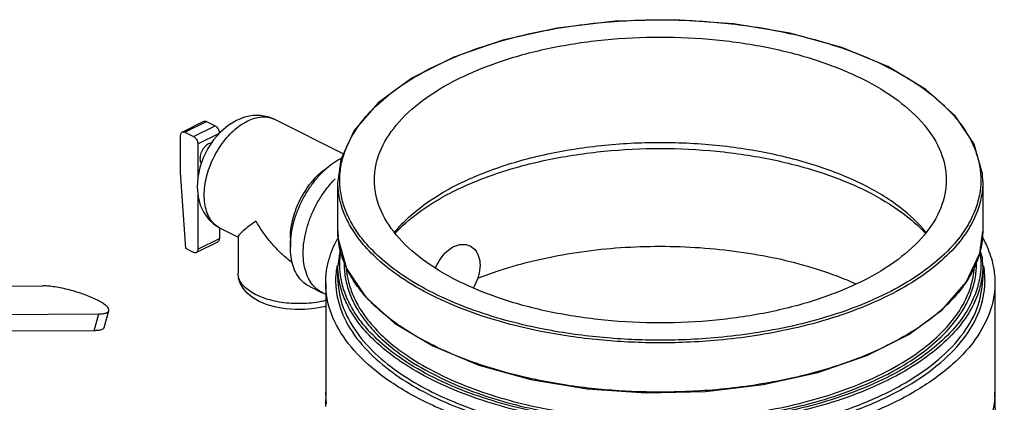
# Model space of a CAD drawing. Units: inches. Extents: x -9.3 to 23.3, y -4.3 to 23.8.
# Drawn here: x 17.4 to 19.9, y 21.9 to 22.9 of the extents above; entities that cross this region are included whole.
import ezdxf

# ---------------------------------------------------------------- set-up
doc = ezdxf.new("R2010")
doc.units = ezdxf.units.IN
doc.header["$LTSCALE"] = 1.21
doc.header["$MEASUREMENT"] = 0
doc.layers.get('0').update_dxf_attribs({"linetype": 'CONTINUOUS'})
doc.layers.add('02___PRT_ALL_AXES', color=7, linetype='CONTINUOUS')
doc.layers.add('MACHINE', color=7, linetype='CONTINUOUS')

msp = doc.modelspace()

# ---------------------------------------------------------------- linework, layer by layer
at = {"color": 7, "linetype": 'Continuous'}
for p, q in [((17.8235, 22.6362), (17.8787, 22.6638)), ((17.8305, 22.6358), (17.8857, 22.6634)), ((17.8857, 22.6634), (17.9078, 22.6524)), ((17.8305, 22.6358), (17.8526, 22.6247)), ((17.8526, 22.6247), (17.9078, 22.6524)), ((17.8636, 22.6057), (17.9189, 22.6333)), ((17.8194, 22.5331), (17.8194, 22.6278)), ((17.8636, 22.6057), (17.8636, 22.52)), ((17.833, 22.3368), (17.8194, 22.5331)), ((17.8636, 22.4753), (17.8636, 22.335)), ((17.9189, 22.3906), (17.9189, 22.3627)), ((17.8596, 22.3266), (17.9148, 22.3542)), ((17.8636, 22.335), (17.9189, 22.3627)), ((17.8526, 22.327), (17.833, 22.3368)), ((17.1621, 22.2393), (17.4657, 22.2409)), ((18.192, 22.2487), (18.192, 21.9677)), ((19.9107, 22.2487), (19.9107, 21.9677)), ((17.6229, 22.134), (17.6352, 22.1773)), ((17.3058, 22.1675), (17.6093, 22.1691)), ((17.597, 22.1258), (17.6093, 22.1691)), ((17.597, 22.1258), (17.3016, 22.1243)), ((18.192, 21.9678), (18.1914, 21.931)), ((18.194, 21.938), (18.192, 21.9677))]:
    msp.add_line(p, q, dxfattribs=at)
for points in [[(17.9627, 22.6663), (17.9416, 22.6533), (17.9216, 22.6362), (17.904, 22.616), (17.8893, 22.5938), (17.8775, 22.5699), (17.8688, 22.545), (17.8635, 22.5195), (17.8619, 22.4943), (17.8641, 22.4701), (17.8699, 22.4482), (17.8787, 22.4293), (17.8906, 22.4128), (17.9045, 22.3997), (17.9208, 22.3894)], [(18.0606, 22.6689), (18.0432, 22.6756), (18.0244, 22.679), (18.0045, 22.6788), (17.9838, 22.6746), (17.9627, 22.6663)], [(18.0209, 22.2013), (18.0041, 22.2111), (17.9902, 22.2226), (17.9797, 22.2349), (17.9725, 22.2476), (17.9684, 22.2605), (17.967, 22.2734)], [(18.192, 22.1888), (18.187, 22.1873), (18.1631, 22.1826), (18.1384, 22.1801), (18.1135, 22.1799), (18.0888, 22.1818), (18.0648, 22.186), (18.042, 22.1925), (18.0209, 22.2013)], [(19.9348, 21.6745), (19.9223, 21.7721), (19.9131, 21.885), (19.9107, 21.9677)]]:
    msp.add_lwpolyline(points, dxfattribs=at)
for points, start_tangent, end_tangent in [([(17.8787, 22.6638), (17.8792, 22.6641), (17.8823, 22.6644), (17.8857, 22.6634)], (0.892351, 0.451342), (0.894427, -0.447214)), ([(17.9208, 22.3894), (17.9094, 22.3969), (17.8982, 22.4089), (17.8895, 22.4242), (17.8836, 22.4424), (17.8806, 22.4629), (17.8806, 22.4853), (17.8836, 22.5088), (17.8895, 22.5329), (17.8982, 22.5569), (17.9094, 22.5802), (17.9228, 22.602), (17.9381, 22.6219), (17.9548, 22.6392), (17.9725, 22.6535), (17.9907, 22.6645)], (-0.894206, 0.447655), (0.894427, 0.447214)), ([(17.9907, 22.6645), (18.0089, 22.6717), (18.0266, 22.6751), (18.0433, 22.6745), (18.0585, 22.6699), (18.0606, 22.6689)], (0.894427, 0.447214), (0.894206, -0.447655)), ([(17.8194, 22.6278), (17.82, 22.6317), (17.8215, 22.6347), (17.8235, 22.6362)], (0, 1), (0.892351, 0.451342)), ([(17.8235, 22.6362), (17.824, 22.6364), (17.8271, 22.6368), (17.8305, 22.6358)], (0.892351, 0.451342), (0.894427, -0.447214)), ([(17.9078, 22.6524), (17.9112, 22.65), (17.9143, 22.6465), (17.9168, 22.6423), (17.9183, 22.6377), (17.9189, 22.6333)], (0.894427, -0.447214), (0, -1)), ([(17.8526, 22.6247), (17.856, 22.6224), (17.8591, 22.6189), (17.8615, 22.6147), (17.8631, 22.6101), (17.8636, 22.6057)], (0.894427, -0.447214), (0, -1)), ([(17.8986, 22.6081), (17.8965, 22.6078), (17.8912, 22.606)], (-0.997898, -0.064801), (-0.894427, -0.447214)), ([(18.369, 22.3782), (18.397, 22.4091), (18.4806, 22.4735), (18.5892, 22.5278), (18.7179, 22.5696), (18.8613, 22.5971), (19.0129, 22.6091), (19.1662, 22.6051), (19.3145, 22.5852), (19.4513, 22.5504), (19.5706, 22.5021)], (0.623201, 0.782062), (0.894427, -0.447214)), ([(17.8912, 22.606), (17.886, 22.6025), (17.881, 22.5977), (17.8766, 22.5918), (17.8731, 22.5852), (17.8706, 22.5782), (17.8693, 22.5712), (17.8693, 22.5647), (17.8706, 22.559), (17.8724, 22.5554)], (-0.894427, -0.447214), (0.550801, -0.834636)), ([(18.5135, 22.4804), (18.5211, 22.4842), (18.6336, 22.5304), (18.7645, 22.5655), (18.9067, 22.5869), (19.0517, 22.594), (19.1965, 22.5869), (19.3385, 22.5654), (19.4693, 22.5304), (19.5817, 22.4841)], (0.889366, 0.457196), (0.894427, -0.447214)), ([(18.3702, 22.376), (18.4286, 22.428), (18.5135, 22.4804)], (0.677302, 0.735705), (0.889366, 0.457196)), ([(19.7336, 22.3783), (19.6672, 22.4424), (19.5706, 22.5021)], (-0.622409, 0.782692), (-0.894427, 0.447214)), ([(19.5817, 22.4841), (19.6741, 22.4279), (19.7325, 22.376)], (0.894427, -0.447214), (0.67727, -0.735735)), ([(17.9189, 22.3627), (17.9183, 22.3588), (17.9168, 22.3558), (17.9148, 22.3542)], (0, -1), (-0.892351, -0.451342)), ([(17.8636, 22.335), (17.8631, 22.3311), (17.8615, 22.3281), (17.8596, 22.3266)], (0, -1), (-0.892351, -0.451342)), ([(17.8596, 22.3266), (17.8591, 22.3264), (17.856, 22.326), (17.8526, 22.327)], (-0.892351, -0.451342), (-0.894427, 0.447214)), ([(18.0128, 22.2182), (17.9961, 22.228), (17.9829, 22.2391), (17.9735, 22.2511), (17.9682, 22.2638), (17.967, 22.2734)], (-0.894427, 0.447214), (-0.001283, 0.999999)), ([(17.6351, 22.1773), (17.6353, 22.1798), (17.6327, 22.1853), (17.6265, 22.1915), (17.6168, 22.1983), (17.6041, 22.2053), (17.5888, 22.2123), (17.5715, 22.219), (17.5529, 22.2252), (17.5338, 22.2306), (17.5147, 22.235), (17.4966, 22.2383), (17.48, 22.2403), (17.4657, 22.2409)], (0.266573, 0.963815), (-0.999987, -0.005171)), ([(18.192, 22.2033), (18.18, 22.2007), (18.1553, 22.197), (18.1297, 22.1954), (18.1039, 22.1959), (18.0786, 22.1986), (18.0546, 22.2033), (18.0324, 22.2099), (18.0128, 22.2182)], (-0.971252, -0.238052), (-0.894427, 0.447214)), ([(17.6093, 22.1691), (17.6209, 22.1698), (17.6293, 22.1719), (17.6342, 22.1753), (17.6351, 22.1773)], (0.999987, 0.005171), (0.266573, 0.963815)), ([(17.6229, 22.1341), (17.6219, 22.132), (17.6171, 22.1287), (17.6086, 22.1266), (17.597, 22.1258)], (-0.266573, -0.963815), (-0.999987, -0.005171)), ([(19.9107, 21.9677), (19.9089, 21.9396), (19.9034, 21.9116), (19.8942, 21.8839), (19.8814, 21.8565), (19.8651, 21.8296), (19.8453, 21.8033), (19.8389, 21.7958)], (-0.000233, -1), (-0.657819, -0.753176))]:
    msp.add_spline(points, degree=3, dxfattribs=dict(at, start_tangent=start_tangent, end_tangent=end_tangent))
at = {"layer": '02___PRT_ALL_AXES', "color": 7, "linetype": 'Continuous'}
for p, q in [((18.0606, 22.6689), (18.2377, 22.5803)), ((18.1896, 22.5402), (18.2072, 22.5535)), ((17.9208, 22.3894), (17.967, 22.3663)), ((17.967, 22.3675), (17.967, 22.2734)), ((18.1012, 22.3634), (18.1012, 22.3413)), ((18.1499, 22.2399), (18.183, 22.2234))]:
    msp.add_line(p, q, dxfattribs=at)
for points, start_tangent, end_tangent in [([(18.2072, 22.5535), (18.2119, 22.5569), (18.2326, 22.5695)], (0.800067, 0.599911), (0.890766, 0.454463)), ([(18.1012, 22.3413), (18.1016, 22.355), (18.1052, 22.3832), (18.1123, 22.4122), (18.1228, 22.441), (18.1362, 22.4688), (18.1523, 22.4951), (18.1706, 22.5189), (18.1907, 22.5397), (18.2072, 22.5535)], (-0.000003, 1), (0.800067, 0.599911)), ([(18.1012, 22.3634), (18.1014, 22.3733), (18.1043, 22.397), (18.1101, 22.4212), (18.1187, 22.4454), (18.1299, 22.4689), (18.1434, 22.4909), (18.1587, 22.511), (18.1755, 22.5285), (18.1896, 22.5402)], (0.00003, 1), (0.800069, 0.599909)), ([(18.183, 22.2234), (18.1693, 22.2323), (18.1559, 22.2468), (18.1455, 22.2651), (18.1384, 22.2869), (18.1348, 22.3116), (18.1348, 22.3384), (18.1384, 22.3667), (18.1455, 22.3956), (18.1559, 22.4244), (18.1693, 22.4523), (18.1855, 22.4785), (18.2038, 22.5023), (18.2161, 22.5156)], (-0.894206, 0.447655), (0.70416, 0.710042)), ([(18.2161, 22.5156), (18.2162, 22.5158)], (0.70416, 0.710042), (0.704759, 0.709447)), ([(18.0128, 22.4076), (17.9938, 22.3934), (17.9799, 22.3821), (17.9711, 22.3737), (17.9673, 22.3684), (17.9673, 22.3672)], (-0.814801, -0.579741), (0.124035, -0.992278)), ([(18.1062, 22.3006), (18.0949, 22.3093), (18.0839, 22.3188), (18.0734, 22.3287), (18.0631, 22.3393), (18.0526, 22.3511), (18.042, 22.3642), (18.0314, 22.3785), (18.0216, 22.3932), (18.0128, 22.4076)], (-0.80582, 0.592161), (-0.502194, 0.864755)), ([(18.1499, 22.2399), (18.1362, 22.2489), (18.1228, 22.2633), (18.1123, 22.2817), (18.1052, 22.3035), (18.1016, 22.3282), (18.1012, 22.3413)], (-0.894206, 0.447655), (-0.000003, 1)), ([(18.1918, 22.2197), (18.1855, 22.2222), (18.183, 22.2234)], (-0.94629, 0.32332), (-0.894206, 0.447655))]:
    msp.add_spline(points, degree=3, dxfattribs=dict(at, start_tangent=start_tangent, end_tangent=end_tangent))
at = {"layer": 'MACHINE', "color": 7, "linetype": 'Continuous'}
for p, q in [((18.2232, 22.3821), (18.2232, 22.5087)), ((19.8795, 22.5088), (19.8795, 22.3818)), ((18.2232, 22.3823), (18.2242, 22.3621)), ((18.2242, 22.3621), (18.2454, 22.2859)), ((18.2299, 22.3416), (18.2232, 22.2925)), ((19.8785, 22.3122), (19.8728, 22.3327)), ((19.8795, 22.2919), (19.8785, 22.3122)), ((18.2232, 22.2611), (18.2232, 22.2922)), ((19.8795, 22.2923), (19.8795, 22.2611)), ((18.2232, 22.2611), (18.2232, 22.2611)), ((18.369, 22.1456), (18.4671, 22.0866))]:
    msp.add_line(p, q, dxfattribs=at)
for points in [[(19.6356, 22.8042), (19.5178, 22.8531), (19.3841, 22.8903), (19.2392, 22.9145), (19.0879, 22.9249), (18.9354, 22.9212), (18.7868, 22.9035), (18.6472, 22.8725), (18.5213, 22.829), (18.4133, 22.7746), (18.327, 22.711), (18.2655, 22.6405), (18.2309, 22.5656), (18.2232, 22.509)], [(19.8795, 22.5084), (19.8785, 22.5287), (19.8572, 22.6048), (19.8084, 22.6779), (19.7337, 22.7451), (19.6356, 22.8042)], [(19.8371, 22.2503), (19.8718, 22.3252), (19.8795, 22.3818)], [(18.2454, 22.2859), (18.2942, 22.2129), (18.369, 22.1456)], [(18.4671, 22.0866), (18.5849, 22.0377), (18.7186, 22.0005), (18.8635, 21.9763), (19.0148, 21.9659), (19.1673, 21.9696), (19.3158, 21.9873), (19.4555, 22.0183), (19.5814, 22.0618), (19.6894, 22.1162), (19.7756, 22.1797), (19.8371, 22.2503)]]:
    msp.add_lwpolyline(points, dxfattribs=at)
for points, start_tangent, end_tangent in [([(18.2946, 22.675), (18.3012, 22.6825), (18.3554, 22.7328), (18.4274, 22.7815), (18.5148, 22.8252), (18.6122, 22.8611), (18.7129, 22.8882), (18.8113, 22.9067), (18.9023, 22.9178), (18.9851, 22.9233), (19.0616, 22.9246), (19.1345, 22.9225), (19.2065, 22.9172), (19.281, 22.9083), (19.3608, 22.8944), (19.4479, 22.8737), (19.5406, 22.844), (19.5651, 22.8346)], (0.650275, 0.759699), (0.928677, -0.370889)), ([(18.317, 22.513), (18.3311, 22.5847), (18.3729, 22.6536), (18.4407, 22.717), (18.5321, 22.7727), (18.6433, 22.8184), (18.7703, 22.8523), (18.9081, 22.8732), (19.0513, 22.8802), (19.1946, 22.8732), (19.3324, 22.8523), (19.4593, 22.8184), (19.5706, 22.7727)], (0.000005, 1), (0.894427, -0.447214)), ([(19.5651, 22.8346), (19.6334, 22.8041)], (0.928677, -0.370889), (0.894427, -0.447214)), ([(19.6334, 22.8041), (19.635, 22.8032)], (0.894427, -0.447214), (0.893411, -0.44924)), ([(19.635, 22.8032), (19.7025, 22.7648)], (0.893411, -0.44924), (0.839711, -0.543033)), ([(19.5706, 22.7727), (19.6619, 22.717), (19.7298, 22.6536), (19.7716, 22.5847), (19.7857, 22.513)], (0.894427, -0.447214), (-0.000005, -1)), ([(19.7025, 22.7648), (19.7135, 22.7575), (19.715, 22.7565)], (0.839711, -0.543033), (0.826418, -0.563057)), ([(19.715, 22.7565), (19.7627, 22.7201)], (0.826418, -0.563057), (0.758457, -0.651723)), ([(19.7627, 22.7201), (19.7729, 22.7111), (19.7816, 22.7029)], (0.758457, -0.651723), (0.72084, -0.693102)), ([(19.7816, 22.7029), (19.8143, 22.6675), (19.842, 22.6276), (19.8598, 22.5903), (19.8703, 22.5543), (19.8744, 22.5179)], (0.72084, -0.693102), (0.023318, -0.999728)), ([(18.2283, 22.5086), (18.2309, 22.5465), (18.2419, 22.5878), (18.2641, 22.6333), (18.2946, 22.675)], (-0.021338, 0.999772), (0.650275, 0.759699)), ([(18.4658, 22.2159), (18.3851, 22.2628), (18.3254, 22.3095), (18.2837, 22.3533), (18.2559, 22.3935), (18.2379, 22.431), (18.2274, 22.4673), (18.2233, 22.5039), (18.2232, 22.5086)], (-0.894427, 0.447214), (-0.000377, 1)), ([(18.2283, 22.5082), (18.2283, 22.5086)], (-0.023318, 0.999728), (-0.021338, 0.999772)), ([(18.4693, 22.222), (18.3892, 22.2686), (18.3298, 22.315), (18.2884, 22.3586), (18.2607, 22.3985), (18.2428, 22.4358), (18.2323, 22.4718), (18.2283, 22.5082)], (-0.894427, 0.447214), (-0.023318, 0.999728)), ([(18.5321, 22.2534), (18.4407, 22.309), (18.3729, 22.3725), (18.3311, 22.4414), (18.317, 22.513)], (-0.894427, 0.447214), (0.000005, 1)), ([(19.8795, 22.5084), (19.8767, 22.4751), (19.8657, 22.4335), (19.8433, 22.3877), (19.806, 22.3383), (19.7515, 22.2876), (19.6791, 22.2387), (19.5911, 22.1947), (19.4931, 22.1585), (19.3918, 22.1313), (19.2929, 22.1127), (19.2013, 22.1015), (19.118, 22.096), (19.041, 22.0947), (18.9677, 22.0968), (18.8953, 22.1021), (18.8203, 22.1111), (18.74, 22.125), (18.6524, 22.1459), (18.5592, 22.1757), (18.4658, 22.2159)], (-0.001542, -0.999999), (-0.894427, 0.447214)), ([(19.8744, 22.5088), (19.8717, 22.4796), (19.8608, 22.4382), (19.8385, 22.3928), (19.8015, 22.3436), (19.7473, 22.2933), (19.6753, 22.2446), (19.5879, 22.2009), (19.4905, 22.1649), (19.3897, 22.1379), (19.2914, 22.1194), (19.2003, 22.1083), (19.1176, 22.1028), (19.041, 22.1015), (18.9682, 22.1036), (18.8962, 22.1089), (18.8217, 22.1178), (18.7418, 22.1317), (18.6548, 22.1524), (18.5621, 22.1821), (18.4693, 22.222)], (-0.020742, -0.999785), (-0.894427, 0.447214)), ([(19.7857, 22.513), (19.7716, 22.4414), (19.7298, 22.3725), (19.6619, 22.309), (19.5706, 22.2534), (19.4593, 22.2077), (19.3324, 22.1738), (19.1946, 22.1529), (19.0513, 22.1459), (18.9081, 22.1529), (18.7703, 22.1738), (18.6433, 22.2077), (18.5321, 22.2534)], (-0.000005, -1), (-0.894427, 0.447214)), ([(19.8744, 22.5179), (19.8744, 22.5088)], (0.023318, -0.999728), (-0.020742, -0.999785)), ([(18.2239, 22.3655), (18.2238, 22.367), (18.2232, 22.3818)], (-0.079957, 0.996798), (-0.001094, 0.999999)), ([(19.8795, 22.3818), (19.8783, 22.3606), (19.8705, 22.3213), (19.8627, 22.2991)], (-0.001434, -0.999999), (-0.378744, -0.925501)), ([(18.2002, 22.3079), (18.2221, 22.3615)], (0.266676, 0.963786), (0.47821, 0.878245)), ([(18.2245, 22.359), (18.2239, 22.3655)], (-0.111157, 0.993803), (-0.079957, 0.996798)), ([(18.2399, 22.2993), (18.2293, 22.3319), (18.2245, 22.359)], (-0.377504, 0.926008), (-0.111157, 0.993803)), ([(19.8789, 22.3645), (19.8879, 22.3471), (19.9048, 22.2989)], (0.488044, -0.872819), (0.229863, -0.973223)), ([(18.2283, 22.2921), (18.2309, 22.33), (18.2316, 22.3341)], (-0.021338, 0.999772), (0.18034, 0.983604)), ([(18.4745, 22.2884), (18.4748, 22.289), (18.4875, 22.3114), (18.5035, 22.3297), (18.521, 22.3418)], (0.41165, 0.911342), (0.894427, 0.447214)), ([(18.521, 22.3418), (18.5422, 22.3477), (18.5621, 22.3439), (18.5627, 22.3436)], (0.894427, 0.447214), (0.89412, -0.447828)), ([(18.5627, 22.3436), (18.5773, 22.3312), (18.5863, 22.3116), (18.5881, 22.2871), (18.5824, 22.2604)], (0.89412, -0.447828), (-0.323341, -0.946283)), ([(18.5824, 22.2604), (18.64, 22.2813), (18.7292, 22.3064), (18.8245, 22.3251), (18.9239, 22.3373), (19.0257, 22.3425), (19.128, 22.3407), (19.2289, 22.332), (19.3265, 22.3166), (19.4189, 22.2946), (19.5045, 22.2665), (19.552, 22.2469)], (0.928311, 0.371806), (0.9125, -0.409077)), ([(18.192, 22.2487), (18.2002, 22.3079)], (0.00193, 0.999998), (0.266676, 0.963786)), ([(19.8725, 22.3253), (19.8744, 22.3013)], (0.138491, -0.990364), (0.023318, -0.999728)), ([(18.2202, 22.2882), (18.2176, 22.2622)], (-0.160456, -0.987043), (-0.036809, -0.999322)), ([(18.221, 22.2929), (18.2202, 22.2882)], (-0.182088, -0.983282), (-0.160456, -0.987043)), ([(18.4658, 21.9994), (18.3851, 22.0463), (18.3254, 22.093), (18.2837, 22.1368), (18.2559, 22.177), (18.2379, 22.2145), (18.2274, 22.2508), (18.2233, 22.2874), (18.2232, 22.2921)], (-0.894427, 0.447214), (-0.000377, 1)), ([(18.2283, 22.2917), (18.2283, 22.2921)], (-0.023318, 0.999728), (-0.021338, 0.999772)), ([(18.2311, 22.262), (18.2283, 22.2917)], (-0.165978, 0.986129), (-0.023318, 0.999728)), ([(18.2395, 22.3012), (18.2395, 22.2906), (18.2438, 22.2546), (18.2544, 22.2191), (18.2722, 22.1825), (18.2888, 22.1572)], (-0.022915, -0.999737), (0.590257, -0.807215)), ([(18.2409, 22.2969), (18.2399, 22.2993)], (-0.387417, 0.921905), (-0.377504, 0.926008)), ([(18.2437, 22.2905), (18.2409, 22.2969)], (-0.412895, 0.910779), (-0.387417, 0.921905)), ([(18.2497, 22.2782), (18.2437, 22.2905)], (-0.460314, 0.887756), (-0.412895, 0.910779)), ([(18.245, 22.2856), (18.2488, 22.2592), (18.2593, 22.224), (18.277, 22.1875), (18.3042, 22.1486), (18.3447, 22.1061), (18.4027, 22.0609), (18.4808, 22.0156)], (0.075816, -0.997122), (0.894427, -0.447214)), ([(18.2894, 22.2198), (18.2879, 22.2216), (18.2597, 22.2606), (18.2497, 22.2782)], (-0.648352, 0.761341), (-0.460314, 0.887756)), ([(19.8627, 22.2991), (19.8531, 22.2784), (19.8229, 22.2316), (19.7772, 22.1828), (19.715, 22.1344), (19.6369, 22.0893), (19.5467, 22.0502), (19.4502, 22.0192), (19.3528, 21.9964), (19.2597, 21.9813), (19.1744, 21.9726), (19.0963, 21.9686), (19.0234, 21.9682), (18.9532, 21.9709), (18.8831, 21.9766), (18.8101, 21.986), (18.7317, 22.0001), (18.6464, 22.0209), (18.556, 22.0502), (18.4678, 22.0883)], (-0.378744, -0.925501), (-0.895647, 0.444765)), ([(18.4773, 22.0095), (18.5691, 21.97), (18.6606, 21.9407), (18.7466, 21.9203), (18.8255, 21.9066), (18.8991, 21.8978), (18.9702, 21.8926), (19.0421, 21.8906), (19.1175, 21.892), (19.1991, 21.8974), (19.2887, 21.9083), (19.3856, 21.9266), (19.4849, 21.9533), (19.5809, 21.9888), (19.6672, 22.032), (19.7382, 22.0801), (19.7917, 22.1299), (19.8282, 22.1786), (19.85, 22.2237), (19.8607, 22.2646), (19.8632, 22.3006)], (0.894427, -0.447214), (-0.019736, 0.999805)), ([(18.4808, 22.0156), (18.5721, 21.9763), (18.6631, 21.9472), (18.7485, 21.9269), (18.8269, 21.9134), (18.9, 21.9046), (18.9707, 21.8995), (19.0422, 21.8975), (19.1171, 21.8988), (19.1982, 21.9042), (19.2873, 21.9151), (19.3836, 21.9332), (19.4822, 21.9598), (19.5776, 21.9951), (19.6634, 22.038), (19.734, 22.0858), (19.7871, 22.1353), (19.8234, 22.1836), (19.8451, 22.2284), (19.8557, 22.2691), (19.8581, 22.2949)], (0.894427, -0.447214), (0.029683, 0.999559)), ([(19.8744, 22.2923), (19.8717, 22.2631)], (-0.020742, -0.999785), (-0.160901, -0.986971)), ([(19.8744, 22.3013), (19.8744, 22.2923)], (0.023318, -0.999728), (-0.020742, -0.999785)), ([(19.8795, 22.2919), (19.8772, 22.2613)], (-0.001542, -0.999999), (-0.147893, -0.989003)), ([(19.8827, 22.2872), (19.8818, 22.2924)], (-0.155081, 0.987902), (-0.178741, 0.983896)), ([(19.8851, 22.2618), (19.8827, 22.2872)], (-0.035959, 0.999353), (-0.155081, 0.987902)), ([(19.9048, 22.2989), (19.9098, 22.2685), (19.9107, 22.2487)], (0.229863, -0.973223), (-0.001885, -0.999998)), ([(18.2175, 22.2595), (18.229, 22.1855), (18.2652, 22.1155), (18.3219, 22.0526), (18.3895, 22.0009), (18.4617, 21.9598)], (-0.023461, -0.999725), (0.894427, -0.447214)), ([(18.2176, 22.2622), (18.2175, 22.2595)], (-0.036809, -0.999322), (-0.023461, -0.999725)), ([(18.2232, 22.2611), (18.2347, 22.1925), (18.2707, 22.123), (18.3269, 22.0605), (18.3941, 22.0092), (18.4658, 21.9683)], (0.000953, -1), (0.894427, -0.447214)), ([(18.2809, 22.1517), (18.2607, 22.182), (18.2428, 22.2193), (18.2323, 22.2553), (18.2311, 22.262)], (-0.601027, 0.799229), (-0.165978, 0.986129)), ([(18.4617, 21.9598), (18.5346, 21.9274), (18.6248, 21.8963), (18.735, 21.8688), (18.8633, 21.8484), (19.007, 21.8382), (19.1563, 21.841), (19.3019, 21.8569), (19.4397, 21.8856), (19.5648, 21.9261), (19.6738, 21.9771), (19.7626, 22.0369), (19.8288, 22.1038), (19.8701, 22.1754), (19.8852, 22.2497), (19.8851, 22.2618)], (0.894427, -0.447214), (-0.035959, 0.999353)), ([(18.4658, 21.9683), (18.5382, 21.9362), (18.6277, 21.9053), (18.7372, 21.878), (18.8646, 21.8577), (19.0073, 21.8477), (19.1556, 21.8504), (19.3001, 21.8662), (19.437, 21.8947), (19.5612, 21.9349), (19.6695, 21.9856), (19.7576, 22.0449), (19.8234, 22.1114), (19.8644, 22.1824), (19.8794, 22.2563), (19.8795, 22.2611)], (0.894427, -0.447214), (-0.000868, 1)), ([(19.8767, 22.2586), (19.8657, 22.2169), (19.8433, 22.1712), (19.806, 22.1218), (19.7515, 22.0711), (19.6791, 22.0222), (19.5911, 21.9782), (19.4931, 21.942), (19.3918, 21.9148), (19.2929, 21.8961), (19.2013, 21.885), (19.118, 21.8795), (19.041, 21.8782), (18.9677, 21.8803), (18.8953, 21.8856), (18.8203, 21.8946), (18.74, 21.9085), (18.6524, 21.9293), (18.5592, 21.9592), (18.4658, 21.9994)], (-0.160944, -0.986964), (-0.894427, 0.447214)), ([(19.8717, 22.2631), (19.8608, 22.2217), (19.8385, 22.1763), (19.8015, 22.1271), (19.7473, 22.0768), (19.6753, 22.0281), (19.5879, 21.9844), (19.4905, 21.9484), (19.3897, 21.9214), (19.2914, 21.9029), (19.2003, 21.8918), (19.1176, 21.8863), (19.041, 21.885), (18.9682, 21.8871), (18.8962, 21.8924), (18.8217, 21.9013), (18.7418, 21.9152), (18.6548, 21.9359), (18.5621, 21.9656), (18.4693, 22.0055)], (-0.160901, -0.986971), (-0.894427, 0.447214)), ([(18.5824, 22.2604), (18.5716, 22.2372)], (-0.323341, -0.946283), (-0.513164, -0.858291)), ([(19.8772, 22.2613), (19.8767, 22.2586)], (-0.147893, -0.989003), (-0.160944, -0.986964)), ([(18.4437, 21.9449), (18.3425, 22.0058), (18.2653, 22.075), (18.2149, 22.1501), (18.1929, 22.2288), (18.192, 22.2487)], (-0.894426, 0.447216), (0.00193, 0.999998)), ([(19.9107, 22.2487), (19.9025, 22.1894), (19.8661, 22.112), (19.8022, 22.0397), (19.7123, 21.9741), (19.6005, 21.9182), (19.4693, 21.8733), (19.3246, 21.8413), (19.1699, 21.8231), (19.0118, 21.8195), (18.8544, 21.8304), (18.7042, 21.8556), (18.5656, 21.8942), (18.4437, 21.9449)], (-0.001885, -0.999998), (-0.894426, 0.447216)), ([(18.3116, 22.1959), (18.2894, 22.2198)], (-0.709493, 0.704713), (-0.648352, 0.761341)), ([(18.3446, 22.1662), (18.3293, 22.1793), (18.3116, 22.1959)], (-0.773683, 0.633573), (-0.709493, 0.704713)), ([(18.4693, 22.0055), (18.3892, 22.0521), (18.3298, 22.0985), (18.2884, 22.1421), (18.2809, 22.1517)], (-0.894427, 0.447214), (-0.601027, 0.799229)), ([(18.2888, 22.1572), (18.2996, 22.1432), (18.3144, 22.1262)], (0.590257, -0.807215), (0.678844, -0.734283)), ([(18.3877, 22.1344), (18.3446, 22.1662)], (-0.830852, 0.556493), (-0.773683, 0.633573)), ([(18.3144, 22.1262), (18.3404, 22.1005), (18.3987, 22.0551), (18.4773, 22.0095)], (0.678844, -0.734283), (0.894427, -0.447214)), ([(18.3885, 22.1339), (18.3877, 22.1344)], (-0.831638, 0.555318), (-0.830852, 0.556493)), ([(18.4658, 22.0893), (18.3885, 22.1339)], (-0.894427, 0.447214), (-0.831638, 0.555318)), ([(18.4678, 22.0883), (18.4658, 22.0893)], (-0.895647, 0.444765), (-0.894427, 0.447214))]:
    msp.add_spline(points, degree=3, dxfattribs=dict(at, start_tangent=start_tangent, end_tangent=end_tangent))

doc.saveas('drawing.dxf')
